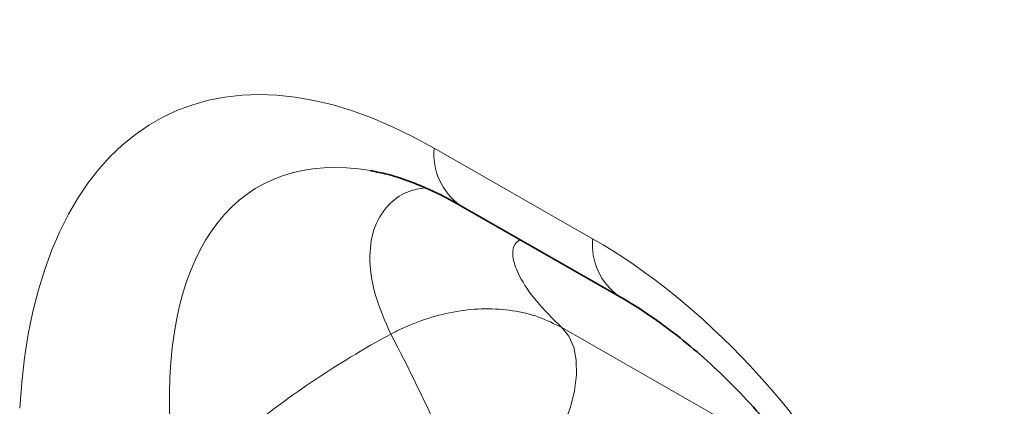
# Model space of a CAD drawing. Units: millimetres. Extents: x 15 to 416, y 5 to 292.
# Drawn here: x 272 to 288, y 229 to 235 of the extents above; entities that cross this region are included whole.
import ezdxf

# ---------------------------------------------------------------- set-up
doc = ezdxf.new("R2010")
doc.units = ezdxf.units.MM

msp = doc.modelspace()

# ---------------------------------------------------------------- linework, layer by layer
at = {"color": 8, "linetype": 'Continuous', "lineweight": 18}
for p, q in [((278.7159, 233.3996), (281.2602, 231.9457)), ((280.7666, 230.5219), (284.5832, 228.3409))]:
    msp.add_line(p, q, dxfattribs=at)
at = {"color": 7, "linetype": 'Continuous', "lineweight": 35}
msp.add_line((279.1378, 232.4795), (281.6821, 231.0257), dxfattribs=at)
at = {"color": 8, "linetype": 'Continuous', "lineweight": 18, "flags": 128}
msp.add_lwpolyline([(280.6692, 228.7235), (280.8018, 228.9815), (280.9038, 229.2468), (280.9718, 229.5107), (281.0037, 229.7645), (280.9983, 229.9999), (280.9559, 230.2089), (280.8778, 230.3849), (280.7666, 230.5219)], dxfattribs=at)
at = {"color": 8, "linetype": 'Continuous', "lineweight": 18}
for centre, radius, start, end in [((279.73, 233.3078), 1.0182, 174.82901, 234.4406), ((282.2752, 231.8541), 1.0191, 174.84336, 234.26789), ((252.4981, 216.9179), 28.8744, 24.19592, 27.87377)]:
    msp.add_arc(centre, radius, start, end, dxfattribs=at)
for centre, major_axis, ratio, start_param, end_param in [((279.5981, 223.0897), (-5.1312, 10.8534), 0.5100121, 5.6527982, 7.0347125), ((281.0123, 223.9061), (-5.1076, 8.876), 0.4604373, 5.9186685, 7.0135715), ((280.464, 222.5949), (-4.1413, 9.9453), 0.6333495, 4.2138451, 5.5957595), ((280.0511, 224.079), (7.8556, 5.8492), 0.6589763, 1.3486111, 1.6535097)]:
    msp.add_ellipse(centre, major_axis=major_axis, ratio=ratio, start_param=start_param, end_param=end_param, dxfattribs=at)
at = {"color": 7, "linetype": 'Continuous', "lineweight": 35}
msp.add_ellipse((281.0123, 223.9061), major_axis=(-5.1076, 8.876), ratio=0.4604373, start_param=5.9131026, end_param=5.9186685, dxfattribs=at)
for points, knots in [([(277.7093, 233.0322), (277.7923, 233.017), (277.9759, 232.9833), (278.3059, 232.8777), (278.6747, 232.7251), (278.9579, 232.5814), (279.1122, 232.4941), (279.1378, 232.4795)], [0, 0, 0, 0, 0.20871256, 0.46149992, 0.71299812, 0.95229377, 1, 1, 1, 1]), ([(281.6821, 231.0257), (281.7558, 230.9824), (281.9715, 230.856), (282.3357, 230.6107), (282.7715, 230.2757), (283.2046, 229.8973), (283.6315, 229.4783), (284.049, 229.0202), (284.454, 228.5256), (284.8436, 227.9967), (285.2151, 227.4363), (285.5659, 226.8472), (285.8932, 226.2324), (286.1947, 225.5953), (286.4679, 224.9397), (286.7104, 224.2696), (286.9202, 223.5895), (287.0954, 222.904), (287.2343, 222.2184), (287.3338, 221.5492), (287.3777, 221.0915), (287.3928, 220.859), (287.3943, 220.8346)], [0, 0, 0, 0, 0.0262147, 0.0766827, 0.1266809, 0.1764141, 0.2261069, 0.2759269, 0.326035, 0.3766079, 0.4278079, 0.4797814, 0.5326574, 0.5865451, 0.641531, 0.6976771, 0.7550185, 0.8135625, 0.8732878, 0.9341453, 0.9930893, 1, 1, 1, 1])]:
    msp.add_open_spline(points, degree=3, knots=knots, dxfattribs=at)
at = {"color": 8, "linetype": 'Continuous', "lineweight": 18}
for points, knots in [([(278.0224, 230.4174), (277.9279, 230.633), (277.7374, 231.0679), (277.6613, 231.6589), (277.7438, 232.1638), (277.975, 232.5071), (278.2613, 232.7077), (278.4809, 232.747), (278.569, 232.7627)], [0, 0, 0, 0, 0.1998077, 0.4029084, 0.5847734, 0.77106, 0.9081924, 1, 1, 1, 1]), ([(280.0963, 231.9319), (280.0651, 231.9083), (279.9757, 231.8406), (279.9676, 231.6383), (280.0806, 231.3267), (280.3404, 230.9451), (280.6244, 230.663), (280.7666, 230.5219)], [0, 0, 0, 0, 0.1058543, 0.3040982, 0.5027633, 0.7511992, 1, 1, 1, 1]), ([(278.0224, 230.4174), (278.0712, 230.4424), (278.2655, 230.5421), (278.619, 230.6797), (279.0806, 230.7927), (279.5391, 230.8337), (279.9813, 230.8035), (280.3995, 230.7053), (280.6442, 230.583), (280.7666, 230.5219)], [0, 0, 0, 0, 0.0529051, 0.2108851, 0.3688618, 0.5264012, 0.6839387, 0.8419692, 1, 1, 1, 1])]:
    msp.add_open_spline(points, degree=3, knots=knots, dxfattribs=at)

doc.saveas('drawing.dxf')
